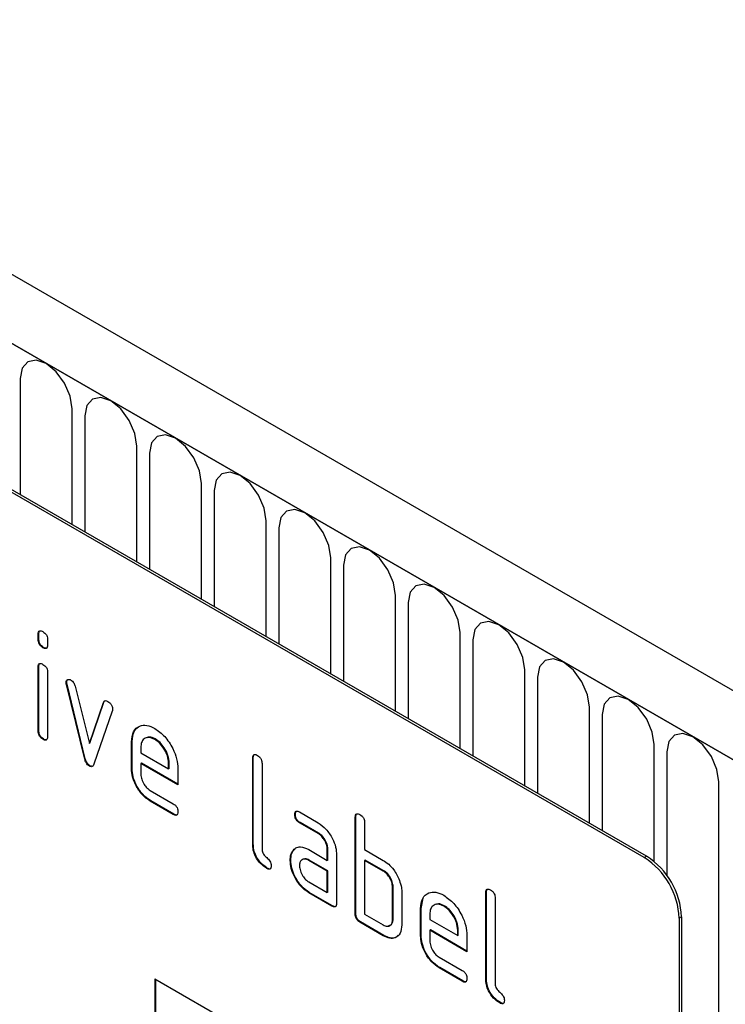
# Model space of a CAD drawing. Units: millimetres. Extents: x 75 to 2100, y 0 to 1460.
# Drawn here: x 824 to 867, y 331 to 391 of the extents above; entities that cross this region are included whole.
import ezdxf

# ---------------------------------------------------------------- set-up
doc = ezdxf.new("R2010")
doc.units = ezdxf.units.MM
doc.header["$LTSCALE"] = 5
doc.layers.get('0').update_dxf_attribs({"color": 1})
doc.layers.add('2003837', color=7, linetype='Continuous')

# ---------------------------------------------------------------- blocks, each defined once
blk = doc.blocks.new('1032373-M_004_ISO_view')
for p, q in [((20.237, 188.284), (-685.455, 595.672)), ((18.026, 185.372), (-688.374, 593.168)), ((-688.02, 592.964), (17.672, 185.577)), ((-6.511, 190.494), (-71.565, 228.049)), ((-6.369, 190.576), (-71.423, 228.13)), ((-44.381, 219.562), (-44.381, 212.519)), ((-41.225, 210.697), (-41.225, 217.74)), ((-40.457, 217.297), (-40.457, 210.254)), ((-37.3, 208.432), (-37.3, 215.474)), ((-36.533, 215.031), (-36.533, 207.988)), ((-33.376, 206.166), (-33.376, 213.209)), ((-32.608, 212.766), (-32.608, 205.723)), ((-29.451, 203.901), (-29.451, 210.943)), ((-28.684, 210.5), (-28.684, 203.457)), ((-25.527, 201.635), (-25.527, 208.678)), ((-24.759, 208.234), (-24.759, 201.192)), ((-21.603, 199.37), (-21.603, 206.412)), ((-20.835, 205.969), (-20.835, 198.926)), ((-43.245, 204.067), (-43.28, 204.047)), ((-43.28, 203.723), (-43.28, 204.047)), ((-43.245, 203.743), (-43.245, 204.067)), ((-17.678, 197.104), (-17.678, 204.147)), ((-43.245, 203.743), (-43.28, 203.723)), ((-42.962, 203.255), (-42.998, 203.234)), ((-42.715, 203.72), (-42.715, 203.396)), ((-16.91, 203.703), (-16.91, 196.661)), ((-43.245, 202.082), (-43.28, 202.062)), ((-43.28, 198.165), (-43.28, 202.062)), ((-43.245, 198.185), (-43.245, 202.082)), ((-42.715, 201.736), (-42.715, 197.838)), ((-13.754, 194.838), (-13.754, 201.881)), ((-12.986, 201.438), (-12.986, 194.395)), ((-41.551, 201.132), (-41.586, 201.112)), ((-41.534, 201.015), (-41.569, 200.994)), ((-40.461, 196.479), (-41.569, 200.994)), ((-40.425, 196.499), (-41.534, 201.015)), ((-41.037, 200.894), (-40.18, 197.416)), ((-40.18, 197.416), (-39.328, 199.907)), ((-40.145, 197.437), (-39.293, 199.928)), ((-39.293, 199.928), (-39.328, 199.907)), ((-9.829, 192.573), (-9.829, 199.616)), ((-38.79, 199.39), (-39.899, 196.16)), ((-9.061, 199.172), (-9.061, 192.13)), ((-43.245, 198.185), (-43.28, 198.165)), ((-42.962, 197.697), (-42.998, 197.676)), ((-40.145, 197.437), (-40.18, 197.416)), ((-37.588, 197.534), (-37.624, 197.513)), ((-37.624, 195.88), (-37.624, 197.513)), ((-37.588, 195.901), (-37.588, 197.534)), ((-36.179, 197.693), (-36.214, 197.672)), ((-5.905, 190.248), (-5.905, 197.35)), ((-37.058, 197.185), (-37.058, 196.86)), ((-37.058, 196.86), (-35.37, 195.886)), ((-5.137, 196.907), (-5.137, 189.408)), ((-40.425, 196.499), (-40.461, 196.479)), ((-40.145, 196.07), (-40.18, 196.05)), ((-37.022, 196.227), (-37.058, 196.207)), ((-37.058, 196.207), (-37.058, 195.554)), ((-34.808, 194.908), (-37.058, 196.207)), ((-34.808, 194.949), (-37.022, 196.227)), ((-35.334, 196.231), (-35.37, 196.211)), ((-35.37, 195.886), (-35.37, 196.211)), ((-35.334, 195.906), (-35.334, 196.231)), ((-30.234, 196.555), (-30.27, 196.534)), ((-30.27, 191.308), (-30.27, 196.534)), ((-30.234, 191.329), (-30.234, 196.555)), ((-29.704, 196.208), (-29.704, 190.982)), ((-37.588, 195.901), (-37.624, 195.88)), ((-35.334, 195.906), (-35.37, 195.886)), ((-34.808, 195.888), (-34.808, 194.908)), ((-1.98, 179.979), (-1.98, 195.085)), ((-36.495, 194.575), (-35.089, 193.764)), ((-36.459, 193.943), (-36.495, 193.922)), ((-35.089, 193.111), (-36.495, 193.922)), ((-35.054, 193.131), (-36.459, 193.943)), ((-35.054, 193.131), (-35.089, 193.111)), ((-27.679, 193.12), (-27.714, 193.099)), ((-27.432, 193.263), (-26.307, 192.614)), ((-27.397, 192.63), (-27.432, 192.61)), ((-26.307, 191.96), (-27.432, 192.61)), ((-26.272, 191.981), (-27.397, 192.63)), ((-24.012, 192.962), (-24.047, 192.942)), ((-24.047, 187.063), (-24.047, 192.942)), ((-24.012, 187.083), (-24.012, 192.962)), ((-23.481, 192.615), (-23.481, 190.982)), ((-26.272, 191.981), (-26.307, 191.96)), ((-30.234, 191.329), (-30.27, 191.308)), ((-27.81, 190.913), (-27.845, 190.893)), ((-27.81, 190.913), (-27.69, 191.029)), ((-26.869, 190.978), (-25.744, 190.329)), ((-25.709, 191.003), (-25.744, 190.982)), ((-25.744, 190.329), (-25.744, 190.982)), ((-25.709, 190.349), (-25.709, 191.003)), ((-25.178, 190.656), (-25.178, 187.716)), ((-23.481, 190.982), (-22.35, 190.329)), ((-27.959, 190.342), (-27.994, 190.321)), ((-26.834, 190.346), (-26.869, 190.325)), ((-25.744, 189.676), (-26.869, 190.325)), ((-25.709, 189.696), (-26.834, 190.346)), ((-25.709, 190.349), (-25.744, 190.329)), ((-23.446, 190.349), (-23.481, 190.329)), ((-23.481, 190.329), (-23.481, 187.063)), ((-22.35, 189.676), (-23.481, 190.329)), ((-22.315, 189.696), (-23.446, 190.349)), ((-6.511, 190.494), (-6.369, 190.576)), ((-29.387, 189.86), (-29.422, 189.839)), ((-25.709, 189.696), (-25.744, 189.676)), ((-25.744, 188.369), (-25.744, 189.676)), ((-25.709, 188.39), (-25.709, 189.696)), ((-22.315, 189.696), (-22.35, 189.676)), ((-26.869, 189.019), (-25.744, 188.369)), ((-26.834, 188.386), (-26.869, 188.365)), ((-25.461, 187.553), (-26.869, 188.365)), ((-25.426, 187.573), (-26.834, 188.386)), ((-25.709, 188.39), (-25.744, 188.369)), ((-21.749, 188.717), (-21.784, 188.696)), ((-21.784, 186.736), (-21.784, 188.696)), ((-21.749, 186.757), (-21.749, 188.717)), ((-21.219, 188.37), (-21.219, 186.41)), ((-16.092, 188.39), (-16.127, 188.37)), ((-16.127, 183.144), (-16.127, 188.37)), ((-16.092, 183.165), (-16.092, 188.39)), ((-20.052, 187.41), (-19.922, 188.032)), ((-15.562, 188.044), (-15.562, 182.818)), ((-25.426, 187.573), (-25.461, 187.553)), ((-24.012, 187.083), (-24.047, 187.063)), ((-23.481, 187.063), (-22.35, 186.41)), ((-20.052, 187.41), (-20.087, 187.39)), ((-20.087, 185.757), (-20.087, 187.39)), ((-20.052, 185.777), (-20.052, 187.41)), ((-19.522, 187.062), (-19.522, 186.737)), ((-18.643, 187.569), (-18.678, 187.549)), ((-23.729, 186.593), (-23.764, 186.573)), ((-22.35, 185.757), (-23.764, 186.573)), ((-22.315, 185.777), (-23.729, 186.593)), ((-21.749, 186.757), (-21.784, 186.736)), ((-19.522, 186.737), (-17.833, 185.762)), ((-4.248, 186.901), (-4.39, 186.82)), ((-4.39, 186.82), (-4.39, 153.342)), ((-4.248, 186.901), (-4.248, 153.423)), ((-19.486, 186.104), (-19.522, 186.083)), ((-19.522, 186.083), (-19.522, 185.43)), ((-17.271, 184.784), (-19.522, 186.083)), ((-17.271, 184.825), (-19.486, 186.104)), ((-17.798, 186.108), (-17.833, 186.087)), ((-17.833, 185.762), (-17.833, 186.087)), ((-17.798, 185.782), (-17.798, 186.108)), ((-22.315, 185.777), (-22.35, 185.757)), ((-20.052, 185.777), (-20.087, 185.757)), ((-17.798, 185.782), (-17.833, 185.762)), ((-17.271, 185.764), (-17.271, 184.784)), ((-18.958, 184.452), (-17.553, 183.641)), ((-18.923, 183.819), (-18.958, 183.799)), ((-17.553, 182.987), (-18.958, 183.799)), ((-17.518, 183.008), (-18.923, 183.819)), ((-36.209, 183.142), (-6.511, 165.998)), ((-36.209, 183.142), (-36.209, 173.344)), ((-36.174, 183.122), (-36.174, 173.364)), ((-17.518, 183.008), (-17.553, 182.987)), ((-16.092, 183.165), (-16.127, 183.144)), ((-15.245, 181.696), (-15.28, 181.675))]:
    blk.add_line(p, q)
at = {"flags": 128}
for points in [[(-41.225, 217.74), (-41.345, 218.507), (-41.687, 219.295), (-42.199, 219.986), (-42.803, 220.474), (-43.407, 220.684), (-43.919, 220.584), (-44.261, 220.19), (-44.381, 219.562)], [(-37.3, 215.474), (-37.42, 216.241), (-37.763, 217.03), (-38.275, 217.721), (-38.879, 218.208), (-39.483, 218.418), (-39.995, 218.318), (-40.337, 217.925), (-40.457, 217.297)], [(-33.376, 213.209), (-33.496, 213.976), (-33.838, 214.764), (-34.35, 215.455), (-34.954, 215.942), (-35.558, 216.152), (-36.07, 216.053), (-36.412, 215.659), (-36.533, 215.031)], [(-29.451, 210.943), (-29.572, 211.71), (-29.914, 212.499), (-30.426, 213.19), (-31.03, 213.677), (-31.634, 213.887), (-32.146, 213.787), (-32.488, 213.394), (-32.608, 212.766)], [(-25.527, 208.678), (-25.647, 209.445), (-25.989, 210.233), (-26.501, 210.924), (-27.105, 211.411), (-27.709, 211.621), (-28.221, 211.522), (-28.563, 211.128), (-28.684, 210.5)], [(-21.603, 206.412), (-21.723, 207.179), (-22.065, 207.968), (-22.577, 208.658), (-23.181, 209.146), (-23.785, 209.356), (-24.297, 209.256), (-24.639, 208.863), (-24.759, 208.234)], [(-17.678, 204.147), (-17.798, 204.913), (-18.14, 205.702), (-18.652, 206.393), (-19.256, 206.88), (-19.86, 207.09), (-20.372, 206.991), (-20.715, 206.597), (-20.835, 205.969)], [(-13.754, 201.881), (-13.874, 202.648), (-14.216, 203.437), (-14.728, 204.127), (-15.332, 204.615), (-15.936, 204.825), (-16.448, 204.725), (-16.79, 204.332), (-16.91, 203.703)], [(-9.829, 199.616), (-9.949, 200.382), (-10.292, 201.171), (-10.804, 201.862), (-11.408, 202.349), (-12.012, 202.559), (-12.524, 202.46), (-12.866, 202.066), (-12.986, 201.438)], [(-5.905, 197.35), (-6.025, 198.117), (-6.367, 198.906), (-6.879, 199.596), (-7.483, 200.084), (-8.087, 200.294), (-8.599, 200.194), (-8.941, 199.8), (-9.061, 199.172)], [(-1.98, 195.085), (-2.101, 195.851), (-2.443, 196.64), (-2.955, 197.331), (-3.559, 197.818), (-4.163, 198.028), (-4.675, 197.929), (-5.017, 197.535), (-5.137, 196.907)]]:
    blk.add_lwpolyline(points, dxfattribs=at)
for centre in [(-8.995, 186.61), (-8.854, 186.692)]:
    blk.add_arc(centre, 4.61, 2.60548, 57.39452)
for points, knots in [([(-43.28, 204.047), (-43.278, 204.095), (-43.274, 204.191), (-43.202, 204.27), (-43.098, 204.261), (-43.031, 204.226), (-42.998, 204.208)], [0, 0, 0, 0, 0.280747, 0.559078, 0.7793, 1, 1, 1, 1]), ([(-43.245, 204.067), (-43.244, 204.117), (-43.242, 204.208), (-43.191, 204.246), (-43.168, 204.263)], [0, 0, 0, 0, 0.558875, 1, 1, 1, 1]), ([(-42.998, 204.208), (-42.955, 204.181), (-42.869, 204.126), (-42.764, 203.984), (-42.719, 203.839), (-42.716, 203.76), (-42.715, 203.72)], [0, 0, 0, 0, 0.2806695, 0.5588982, 0.7790691, 1, 1, 1, 1]), ([(-42.998, 203.234), (-43.04, 203.262), (-43.126, 203.316), (-43.23, 203.458), (-43.276, 203.604), (-43.279, 203.683), (-43.28, 203.723)], [0, 0, 0, 0, 0.280602, 0.55855, 0.778688, 1, 1, 1, 1]), ([(-42.962, 203.255), (-43.005, 203.282), (-43.091, 203.337), (-43.195, 203.479), (-43.24, 203.624), (-43.243, 203.704), (-43.245, 203.743)], [0, 0, 0, 0, 0.280602, 0.55855, 0.778688, 1, 1, 1, 1]), ([(-42.715, 203.396), (-42.717, 203.348), (-42.721, 203.252), (-42.793, 203.172), (-42.897, 203.182), (-42.964, 203.217), (-42.998, 203.234)], [0, 0, 0, 0, 0.280653, 0.559015, 0.779223, 1, 1, 1, 1]), ([(-42.755, 203.221), (-42.76, 203.215), (-42.783, 203.186), (-42.864, 203.205), (-42.929, 203.238), (-42.962, 203.255)], [0, 0, 0, 0, 0.118958, 0.558911, 1, 1, 1, 1]), ([(-43.28, 202.062), (-43.278, 202.11), (-43.274, 202.207), (-43.202, 202.286), (-43.098, 202.277), (-43.031, 202.242), (-42.998, 202.224)], [0, 0, 0, 0, 0.280747, 0.559078, 0.7793, 1, 1, 1, 1]), ([(-43.245, 202.082), (-43.244, 202.133), (-43.242, 202.223), (-43.191, 202.262), (-43.168, 202.279)], [0, 0, 0, 0, 0.558875, 1, 1, 1, 1]), ([(-42.998, 202.224), (-42.955, 202.196), (-42.869, 202.142), (-42.764, 202), (-42.719, 201.854), (-42.716, 201.775), (-42.715, 201.736)], [0, 0, 0, 0, 0.280669, 0.558898, 0.779069, 1, 1, 1, 1]), ([(-41.586, 201.112), (-41.581, 201.157), (-41.572, 201.247), (-41.494, 201.305), (-41.403, 201.319), (-41.338, 201.288), (-41.306, 201.272)], [0, 0, 0, 0, 0.279308, 0.558966, 0.779531, 1, 1, 1, 1]), ([(-41.569, 200.994), (-41.575, 201.017), (-41.584, 201.057), (-41.585, 201.095), (-41.586, 201.112)], [0, 0, 0, 0, 0.559826, 1, 1, 1, 1]), ([(-41.551, 201.132), (-41.547, 201.178), (-41.54, 201.26), (-41.488, 201.292), (-41.466, 201.306)], [0, 0, 0, 0, 0.565055, 1, 1, 1, 1]), ([(-41.534, 201.015), (-41.539, 201.037), (-41.548, 201.078), (-41.55, 201.115), (-41.551, 201.132)], [0, 0, 0, 0, 0.559826, 1, 1, 1, 1]), ([(-41.306, 201.272), (-41.272, 201.25), (-41.206, 201.206), (-41.095, 201.076), (-41.059, 200.963), (-41.037, 200.894)], [0, 0, 0, 0, 0.281095, 0.562005, 1, 1, 1, 1]), ([(-39.328, 199.907), (-39.316, 199.936), (-39.291, 199.994), (-39.199, 200.038), (-39.112, 199.999), (-39.059, 199.975)], [0, 0, 0, 0, 0.280868, 0.561605, 1, 1, 1, 1]), ([(-39.293, 199.928), (-39.282, 199.959), (-39.267, 200.002), (-39.231, 200.016), (-39.22, 200.019)], [0, 0, 0, 0, 0.721572, 1, 1, 1, 1]), ([(-39.059, 199.975), (-39.016, 199.948), (-38.931, 199.893), (-38.824, 199.753), (-38.779, 199.607), (-38.776, 199.528), (-38.774, 199.488)], [0, 0, 0, 0, 0.2806001, 0.5585021, 0.7787381, 1, 1, 1, 1]), ([(-38.774, 199.488), (-38.775, 199.468), (-38.777, 199.433), (-38.786, 199.403), (-38.79, 199.39)], [0, 0, 0, 0, 0.559382, 1, 1, 1, 1]), ([(-37.624, 197.513), (-37.599, 197.74), (-37.55, 198.193), (-37.166, 198.501), (-36.705, 198.566), (-36.378, 198.411), (-36.214, 198.333)], [0, 0, 0, 0, 0.279553, 0.559352, 0.779634, 1, 1, 1, 1]), ([(-37.588, 197.534), (-37.566, 197.764), (-37.521, 198.223), (-37.229, 198.403), (-37.083, 198.493)], [0, 0, 0, 0, 0.5030156, 1, 1, 1, 1]), ([(-42.998, 197.676), (-43.04, 197.704), (-43.126, 197.758), (-43.23, 197.9), (-43.276, 198.045), (-43.279, 198.125), (-43.28, 198.165)], [0, 0, 0, 0, 0.280602, 0.55855, 0.778688, 1, 1, 1, 1]), ([(-42.962, 197.697), (-43.005, 197.724), (-43.091, 197.779), (-43.195, 197.921), (-43.24, 198.066), (-43.243, 198.145), (-43.245, 198.185)], [0, 0, 0, 0, 0.280602, 0.55855, 0.778688, 1, 1, 1, 1]), ([(-42.715, 197.838), (-42.717, 197.79), (-42.721, 197.693), (-42.793, 197.614), (-42.897, 197.623), (-42.964, 197.659), (-42.998, 197.676)], [0, 0, 0, 0, 0.280653, 0.559015, 0.779223, 1, 1, 1, 1]), ([(-36.214, 197.672), (-36.339, 197.727), (-36.588, 197.837), (-36.861, 197.728), (-37.033, 197.51), (-37.05, 197.293), (-37.058, 197.185)], [0, 0, 0, 0, 0.2795321, 0.5592991, 0.7796219, 1, 1, 1, 1]), ([(-36.179, 197.693), (-36.307, 197.756), (-36.493, 197.849), (-36.627, 197.787), (-36.669, 197.767)], [0, 0, 0, 0, 0.689903, 1, 1, 1, 1]), ([(-36.214, 198.333), (-36.006, 198.185), (-35.589, 197.889), (-35.126, 197.178), (-34.848, 196.479), (-34.821, 196.085), (-34.808, 195.888)], [0, 0, 0, 0, 0.279581, 0.55926, 0.779571, 1, 1, 1, 1]), ([(-42.755, 197.663), (-42.76, 197.656), (-42.783, 197.628), (-42.864, 197.647), (-42.929, 197.68), (-42.962, 197.697)], [0, 0, 0, 0, 0.118958, 0.558911, 1, 1, 1, 1]), ([(-35.37, 196.211), (-35.384, 196.363), (-35.414, 196.668), (-35.645, 197.117), (-35.921, 197.474), (-36.117, 197.606), (-36.214, 197.672)], [0, 0, 0, 0, 0.2795241, 0.5593448, 0.779653, 1, 1, 1, 1]), ([(-35.334, 196.231), (-35.349, 196.383), (-35.378, 196.688), (-35.61, 197.138), (-35.885, 197.494), (-36.081, 197.627), (-36.179, 197.693)], [0, 0, 0, 0, 0.2795241, 0.5593448, 0.779653, 1, 1, 1, 1]), ([(-30.27, 196.534), (-30.267, 196.583), (-30.263, 196.679), (-30.192, 196.759), (-30.088, 196.75), (-30.02, 196.715), (-29.987, 196.697)], [0, 0, 0, 0, 0.280763, 0.559007, 0.779253, 1, 1, 1, 1]), ([(-30.234, 196.555), (-30.233, 196.605), (-30.231, 196.695), (-30.18, 196.735), (-30.157, 196.752)], [0, 0, 0, 0, 0.558148, 1, 1, 1, 1]), ([(-29.987, 196.697), (-29.944, 196.67), (-29.858, 196.615), (-29.752, 196.473), (-29.709, 196.327), (-29.706, 196.247), (-29.704, 196.208)], [0, 0, 0, 0, 0.280669, 0.558931, 0.779165, 1, 1, 1, 1]), ([(-40.18, 196.05), (-40.217, 196.074), (-40.291, 196.124), (-40.402, 196.282), (-40.438, 196.404), (-40.461, 196.479)], [0, 0, 0, 0, 0.280091, 0.561469, 1, 1, 1, 1]), ([(-40.145, 196.07), (-40.182, 196.095), (-40.256, 196.144), (-40.366, 196.302), (-40.403, 196.424), (-40.425, 196.499)], [0, 0, 0, 0, 0.280091, 0.561469, 1, 1, 1, 1]), ([(-39.899, 196.16), (-39.912, 196.128), (-39.939, 196.063), (-40.006, 196.009), (-40.093, 196.007), (-40.151, 196.036), (-40.18, 196.05)], [0, 0, 0, 0, 0.280137, 0.559877, 0.779607, 1, 1, 1, 1]), ([(-39.958, 196.053), (-39.966, 196.046), (-39.991, 196.024), (-40.059, 196.029), (-40.116, 196.057), (-40.145, 196.07)], [0, 0, 0, 0, 0.168101, 0.583423, 1, 1, 1, 1]), ([(-36.495, 193.922), (-36.662, 194.04), (-36.996, 194.277), (-37.367, 194.846), (-37.591, 195.407), (-37.613, 195.722), (-37.624, 195.88)], [0, 0, 0, 0, 0.279619, 0.559267, 0.779559, 1, 1, 1, 1]), ([(-36.459, 193.943), (-36.626, 194.061), (-36.961, 194.298), (-37.332, 194.866), (-37.555, 195.427), (-37.577, 195.743), (-37.588, 195.901)], [0, 0, 0, 0, 0.279619, 0.559267, 0.779559, 1, 1, 1, 1]), ([(-37.058, 195.554), (-37.047, 195.452), (-37.026, 195.248), (-36.875, 194.947), (-36.69, 194.709), (-36.56, 194.62), (-36.495, 194.575)], [0, 0, 0, 0, 0.279457, 0.559355, 0.779724, 1, 1, 1, 1]), ([(-35.089, 193.764), (-35.046, 193.737), (-34.961, 193.682), (-34.856, 193.539), (-34.812, 193.394), (-34.809, 193.315), (-34.808, 193.275)], [0, 0, 0, 0, 0.280653, 0.559015, 0.779223, 1, 1, 1, 1]), ([(-34.808, 193.275), (-34.81, 193.227), (-34.815, 193.131), (-34.885, 193.051), (-34.989, 193.058), (-35.056, 193.093), (-35.089, 193.111)], [0, 0, 0, 0, 0.2806015, 0.5585498, 0.7786882, 1, 1, 1, 1]), ([(-34.848, 193.1), (-34.852, 193.093), (-34.875, 193.064), (-34.955, 193.082), (-35.021, 193.115), (-35.054, 193.131)], [0, 0, 0, 0, 0.120704, 0.559183, 1, 1, 1, 1]), ([(-27.714, 193.099), (-27.712, 193.147), (-27.707, 193.243), (-27.637, 193.324), (-27.533, 193.316), (-27.466, 193.281), (-27.432, 193.263)], [0, 0, 0, 0, 0.280669, 0.558898, 0.779069, 1, 1, 1, 1]), ([(-27.432, 192.61), (-27.475, 192.637), (-27.561, 192.692), (-27.665, 192.835), (-27.709, 192.98), (-27.712, 193.059), (-27.714, 193.099)], [0, 0, 0, 0, 0.280747, 0.559078, 0.7793, 1, 1, 1, 1]), ([(-27.679, 193.12), (-27.677, 193.17), (-27.676, 193.259), (-27.625, 193.299), (-27.603, 193.316)], [0, 0, 0, 0, 0.560992, 1, 1, 1, 1]), ([(-27.397, 192.63), (-27.44, 192.658), (-27.526, 192.712), (-27.63, 192.855), (-27.674, 193.001), (-27.677, 193.08), (-27.679, 193.12)], [0, 0, 0, 0, 0.280747, 0.559078, 0.7793, 1, 1, 1, 1]), ([(-24.047, 192.942), (-24.045, 192.99), (-24.04, 193.087), (-23.969, 193.167), (-23.865, 193.158), (-23.798, 193.123), (-23.764, 193.105)], [0, 0, 0, 0, 0.280763, 0.559007, 0.779253, 1, 1, 1, 1]), ([(-24.012, 192.962), (-24.011, 193.013), (-24.009, 193.103), (-23.957, 193.143), (-23.935, 193.16)], [0, 0, 0, 0, 0.558148, 1, 1, 1, 1]), ([(-23.764, 193.105), (-23.721, 193.078), (-23.635, 193.023), (-23.53, 192.88), (-23.486, 192.735), (-23.483, 192.655), (-23.481, 192.615)], [0, 0, 0, 0, 0.280669, 0.558931, 0.779165, 1, 1, 1, 1]), ([(-26.307, 192.614), (-26.14, 192.495), (-25.806, 192.258), (-25.437, 191.689), (-25.211, 191.129), (-25.189, 190.813), (-25.178, 190.656)], [0, 0, 0, 0, 0.279576, 0.559296, 0.779523, 1, 1, 1, 1]), ([(-25.744, 190.982), (-25.753, 191.084), (-25.771, 191.287), (-25.925, 191.59), (-26.11, 191.829), (-26.242, 191.917), (-26.307, 191.96)], [0, 0, 0, 0, 0.27963, 0.559223, 0.779548, 1, 1, 1, 1]), ([(-25.709, 191.003), (-25.718, 191.104), (-25.736, 191.308), (-25.889, 191.61), (-26.075, 191.849), (-26.206, 191.937), (-26.272, 191.981)], [0, 0, 0, 0, 0.27963, 0.559223, 0.779548, 1, 1, 1, 1]), ([(-29.422, 189.839), (-29.549, 189.926), (-29.803, 190.098), (-30.1, 190.523), (-30.252, 190.953), (-30.264, 191.19), (-30.27, 191.308)], [0, 0, 0, 0, 0.28008, 0.559069, 0.779201, 1, 1, 1, 1]), ([(-29.387, 189.86), (-29.514, 189.946), (-29.768, 190.118), (-30.065, 190.544), (-30.216, 190.973), (-30.228, 191.21), (-30.234, 191.329)], [0, 0, 0, 0, 0.28008, 0.559069, 0.779201, 1, 1, 1, 1]), ([(-29.704, 190.982), (-29.701, 190.937), (-29.694, 190.849), (-29.599, 190.656), (-29.422, 190.492), (-29.245, 190.329), (-29.151, 190.136), (-29.144, 190.048), (-29.141, 190.003)], [0, 0, 0, 0, 0.125305, 0.250335, 0.499896, 0.749686, 0.874716, 1, 1, 1, 1]), ([(-27.994, 190.321), (-27.986, 190.446), (-27.973, 190.669), (-27.884, 190.824), (-27.845, 190.893)], [0, 0, 0, 0, 0.55981, 1, 1, 1, 1]), ([(-27.959, 190.342), (-27.951, 190.466), (-27.937, 190.689), (-27.849, 190.845), (-27.81, 190.913)], [0, 0, 0, 0, 0.55981, 1, 1, 1, 1]), ([(-27.845, 190.893), (-27.784, 190.965), (-27.662, 191.108), (-27.331, 191.19), (-27.044, 191.059), (-26.869, 190.978)], [0, 0, 0, 0, 0.280755, 0.561071, 1, 1, 1, 1]), ([(-26.869, 188.365), (-27.036, 188.483), (-27.37, 188.72), (-27.739, 189.289), (-27.962, 189.849), (-27.983, 190.164), (-27.994, 190.321)], [0, 0, 0, 0, 0.279642, 0.559234, 0.779508, 1, 1, 1, 1]), ([(-26.834, 188.386), (-27.001, 188.504), (-27.335, 188.74), (-27.703, 189.31), (-27.926, 189.869), (-27.948, 190.184), (-27.959, 190.342)], [0, 0, 0, 0, 0.279642, 0.559234, 0.779508, 1, 1, 1, 1]), ([(-26.869, 190.325), (-26.952, 190.362), (-27.119, 190.435), (-27.303, 190.363), (-27.415, 190.214), (-27.427, 190.069), (-27.432, 189.997)], [0, 0, 0, 0, 0.279478, 0.559304, 0.77968, 1, 1, 1, 1]), ([(-26.834, 190.346), (-26.92, 190.39), (-27.032, 190.448), (-27.113, 190.413), (-27.131, 190.406)], [0, 0, 0, 0, 0.7757672, 1, 1, 1, 1]), ([(-22.35, 190.329), (-22.239, 190.257), (-22.017, 190.112), (-21.642, 189.709), (-21.472, 189.339), (-21.369, 189.114)], [0, 0, 0, 0, 0.280819, 0.561253, 1, 1, 1, 1]), ([(-29.141, 190.003), (-29.143, 189.955), (-29.148, 189.859), (-29.218, 189.779), (-29.322, 189.787), (-29.389, 189.822), (-29.422, 189.839)], [0, 0, 0, 0, 0.2806015, 0.5585498, 0.7786882, 1, 1, 1, 1]), ([(-29.181, 189.828), (-29.186, 189.822), (-29.208, 189.793), (-29.288, 189.81), (-29.354, 189.843), (-29.387, 189.86)], [0, 0, 0, 0, 0.1207041, 0.5591835, 1, 1, 1, 1]), ([(-27.432, 189.997), (-27.422, 189.895), (-27.401, 189.692), (-27.249, 189.391), (-27.065, 189.152), (-26.934, 189.063), (-26.869, 189.019)], [0, 0, 0, 0, 0.279457, 0.559355, 0.779724, 1, 1, 1, 1]), ([(-21.784, 188.696), (-21.793, 188.798), (-21.811, 189.002), (-21.965, 189.306), (-22.152, 189.544), (-22.284, 189.632), (-22.35, 189.676)], [0, 0, 0, 0, 0.279621, 0.559225, 0.779528, 1, 1, 1, 1]), ([(-21.749, 188.717), (-21.758, 188.819), (-21.776, 189.023), (-21.93, 189.326), (-22.117, 189.565), (-22.249, 189.652), (-22.315, 189.696)], [0, 0, 0, 0, 0.279621, 0.559225, 0.779528, 1, 1, 1, 1]), ([(-21.369, 189.114), (-21.32, 188.969), (-21.234, 188.71), (-21.223, 188.474), (-21.219, 188.37)], [0, 0, 0, 0, 0.559798, 1, 1, 1, 1]), ([(-20.087, 187.39), (-20.063, 187.616), (-20.014, 188.069), (-19.63, 188.378), (-19.169, 188.443), (-18.842, 188.287), (-18.678, 188.209)], [0, 0, 0, 0, 0.279553, 0.559352, 0.779634, 1, 1, 1, 1]), ([(-16.127, 188.37), (-16.125, 188.418), (-16.121, 188.515), (-16.05, 188.595), (-15.945, 188.586), (-15.878, 188.551), (-15.845, 188.533)], [0, 0, 0, 0, 0.280763, 0.559007, 0.779253, 1, 1, 1, 1]), ([(-16.092, 188.39), (-16.091, 188.441), (-16.089, 188.531), (-16.038, 188.571), (-16.015, 188.588)], [0, 0, 0, 0, 0.558148, 1, 1, 1, 1]), ([(-15.845, 188.533), (-15.802, 188.506), (-15.716, 188.451), (-15.61, 188.309), (-15.567, 188.163), (-15.563, 188.083), (-15.562, 188.044)], [0, 0, 0, 0, 0.280669, 0.558931, 0.779165, 1, 1, 1, 1]), ([(-25.178, 187.716), (-25.181, 187.668), (-25.185, 187.571), (-25.256, 187.491), (-25.36, 187.5), (-25.428, 187.535), (-25.461, 187.553)], [0, 0, 0, 0, 0.280596, 0.558566, 0.778787, 1, 1, 1, 1]), ([(-18.678, 187.549), (-18.803, 187.604), (-19.051, 187.713), (-19.325, 187.605), (-19.497, 187.386), (-19.513, 187.17), (-19.522, 187.062)], [0, 0, 0, 0, 0.2795321, 0.5592991, 0.7796219, 1, 1, 1, 1]), ([(-18.643, 187.569), (-18.771, 187.633), (-18.957, 187.725), (-19.091, 187.663), (-19.133, 187.644)], [0, 0, 0, 0, 0.689903, 1, 1, 1, 1]), ([(-18.678, 188.209), (-18.47, 188.062), (-18.052, 187.766), (-17.59, 187.055), (-17.312, 186.355), (-17.285, 185.961), (-17.271, 185.764)], [0, 0, 0, 0, 0.279581, 0.55926, 0.779571, 1, 1, 1, 1]), ([(-25.218, 187.541), (-25.224, 187.534), (-25.247, 187.505), (-25.327, 187.524), (-25.393, 187.557), (-25.426, 187.573)], [0, 0, 0, 0, 0.122047, 0.560037, 1, 1, 1, 1]), ([(-23.764, 186.573), (-23.807, 186.6), (-23.893, 186.655), (-23.997, 186.798), (-24.042, 186.944), (-24.045, 187.023), (-24.047, 187.063)], [0, 0, 0, 0, 0.280711, 0.558625, 0.778846, 1, 1, 1, 1]), ([(-23.729, 186.593), (-23.772, 186.621), (-23.858, 186.676), (-23.962, 186.818), (-24.007, 186.964), (-24.01, 187.043), (-24.012, 187.083)], [0, 0, 0, 0, 0.280711, 0.558625, 0.778846, 1, 1, 1, 1]), ([(-17.833, 186.087), (-17.848, 186.24), (-17.877, 186.544), (-18.109, 186.994), (-18.385, 187.35), (-18.58, 187.483), (-18.678, 187.549)], [0, 0, 0, 0, 0.279524, 0.559345, 0.779653, 1, 1, 1, 1]), ([(-17.798, 186.108), (-17.813, 186.26), (-17.842, 186.565), (-18.073, 187.014), (-18.349, 187.371), (-18.545, 187.503), (-18.643, 187.569)], [0, 0, 0, 0, 0.279524, 0.559345, 0.779653, 1, 1, 1, 1]), ([(-22.35, 186.41), (-22.267, 186.373), (-22.1, 186.299), (-21.915, 186.37), (-21.801, 186.519), (-21.79, 186.664), (-21.784, 186.736)], [0, 0, 0, 0, 0.279574, 0.559225, 0.779646, 1, 1, 1, 1]), ([(-22.018, 186.368), (-21.968, 186.378), (-21.864, 186.398), (-21.767, 186.542), (-21.755, 186.685), (-21.749, 186.757)], [0, 0, 0, 0, 0.313307, 0.656705, 1, 1, 1, 1]), ([(-21.219, 186.41), (-21.237, 186.227), (-21.275, 185.863), (-21.582, 185.611), (-21.956, 185.566), (-22.219, 185.693), (-22.35, 185.757)], [0, 0, 0, 0, 0.279624, 0.559286, 0.779575, 1, 1, 1, 1]), ([(-21.451, 185.779), (-21.494, 185.732), (-21.611, 185.602), (-21.925, 185.593), (-22.185, 185.716), (-22.315, 185.777)], [0, 0, 0, 0, 0.224199, 0.611979, 1, 1, 1, 1]), ([(-18.958, 183.799), (-19.126, 183.917), (-19.46, 184.154), (-19.831, 184.722), (-20.055, 185.283), (-20.076, 185.599), (-20.087, 185.757)], [0, 0, 0, 0, 0.279619, 0.559267, 0.779559, 1, 1, 1, 1]), ([(-18.923, 183.819), (-19.09, 183.937), (-19.424, 184.174), (-19.796, 184.743), (-20.019, 185.304), (-20.041, 185.619), (-20.052, 185.777)], [0, 0, 0, 0, 0.279619, 0.559267, 0.779559, 1, 1, 1, 1]), ([(-19.522, 185.43), (-19.511, 185.328), (-19.49, 185.125), (-19.339, 184.824), (-19.154, 184.586), (-19.024, 184.496), (-18.958, 184.452)], [0, 0, 0, 0, 0.279457, 0.559355, 0.779724, 1, 1, 1, 1]), ([(-17.553, 183.641), (-17.51, 183.613), (-17.424, 183.558), (-17.32, 183.416), (-17.276, 183.27), (-17.273, 183.191), (-17.271, 183.151)], [0, 0, 0, 0, 0.280653, 0.559015, 0.779223, 1, 1, 1, 1]), ([(-17.271, 183.151), (-17.274, 183.103), (-17.278, 183.007), (-17.349, 182.927), (-17.452, 182.935), (-17.519, 182.97), (-17.553, 182.987)], [0, 0, 0, 0, 0.280602, 0.55855, 0.778688, 1, 1, 1, 1]), ([(-17.311, 182.976), (-17.316, 182.97), (-17.339, 182.941), (-17.419, 182.958), (-17.485, 182.991), (-17.518, 183.008)], [0, 0, 0, 0, 0.120704, 0.559183, 1, 1, 1, 1]), ([(-15.28, 181.675), (-15.407, 181.761), (-15.661, 181.934), (-15.958, 182.359), (-16.109, 182.789), (-16.121, 183.026), (-16.127, 183.144)], [0, 0, 0, 0, 0.28008, 0.559069, 0.779201, 1, 1, 1, 1]), ([(-15.245, 181.696), (-15.372, 181.782), (-15.626, 181.954), (-15.922, 182.38), (-16.074, 182.809), (-16.086, 183.046), (-16.092, 183.165)], [0, 0, 0, 0, 0.28008, 0.559069, 0.779201, 1, 1, 1, 1]), ([(-15.562, 182.818), (-15.558, 182.773), (-15.552, 182.685), (-15.457, 182.492), (-15.28, 182.328), (-15.103, 182.165), (-15.009, 181.972), (-15.002, 181.884), (-14.999, 181.839)], [0, 0, 0, 0, 0.125305, 0.250335, 0.499896, 0.749686, 0.874716, 1, 1, 1, 1]), ([(-14.999, 181.839), (-15.001, 181.791), (-15.005, 181.695), (-15.076, 181.615), (-15.18, 181.623), (-15.247, 181.658), (-15.28, 181.675)], [0, 0, 0, 0, 0.280602, 0.55855, 0.778688, 1, 1, 1, 1]), ([(-15.038, 181.664), (-15.043, 181.658), (-15.066, 181.629), (-15.146, 181.646), (-15.212, 181.679), (-15.245, 181.696)], [0, 0, 0, 0, 0.120704, 0.559183, 1, 1, 1, 1])]:
    blk.add_open_spline(points, degree=3, knots=knots)

msp = doc.modelspace()

# ---------------------------------------------------------------- block references
at = {"layer": '2003837'}
msp.add_blockref('1032373-M_004_ISO_view', (868.546, 149.341), dxfattribs=at)

doc.saveas('drawing.dxf')
